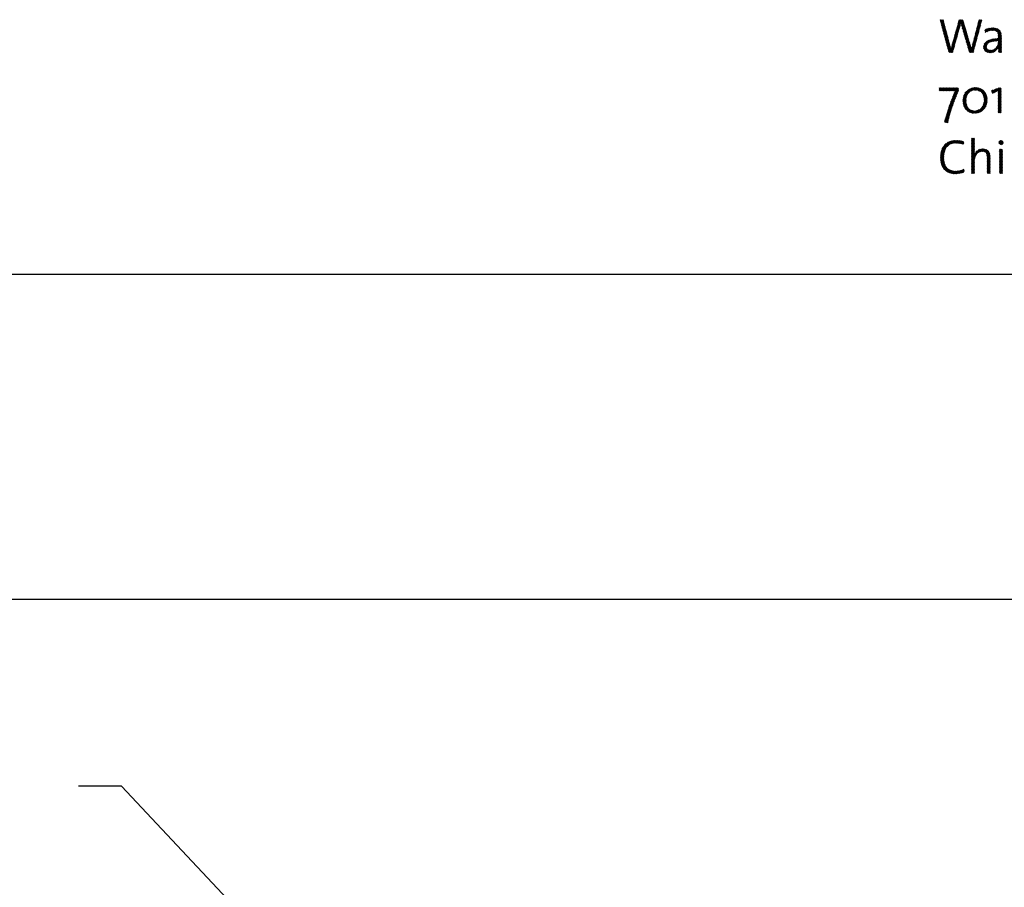
# Model space of a CAD drawing. Extents: x 1.2 to 16.5, y 0.8 to 20.7.
# Drawn here: x 7.7 to 12.2, y 16.2 to 20.2 of the extents above; entities that cross this region are included whole.
import ezdxf

# ---------------------------------------------------------------- set-up
doc = ezdxf.new("R2010")
doc.units = 0
doc.header["$LTSCALE"] = 2
doc.header["$MEASUREMENT"] = 0
doc.layers.get('0').update_dxf_attribs({"linetype": 'CONTINUOUS'})
doc.layers.add('BORDER', color=7, linetype='CONTINUOUS')
doc.styles.add('PLATE', font='ROMAND', dxfattribs={"width": 0.95})
doc.styles.add('ROMAND', font='romand', dxfattribs={"width": 0.95})
doc.styles.get("Standard").update_dxf_attribs({"font": 'simplex', "width": 0.95, "height": 0.16})
doc.dimstyles.new('DIMASZ', dxfattribs={"dimtxt": 0.08, "dimasz": 0.18, "dimexe": 0.18, "dimexo": 0.0625, "dimgap": 0.09, "dimtad": 0, "dimtih": 1, "dimtoh": 1, "dimdec": 3, "dimzin": 0, "dimdsep": 46, "dimtxsty": 'ROMAND', "dimcen": 0.09, "dimadec": 0, "dimazin": 0, "dimtfac": 1, "dimtdec": 3, "dimtofl": 0, "dimtmove": 2, "dimatfit": 3, "dimfxl": 0, "dimtolj": 1, "dimtzin": 0, "dimarcsym": 0})

# ---------------------------------------------------------------- blocks, each defined once
blk = doc.blocks.new('WTITLE')
at = {"color": 4}
for p, q in [((-2.3575, -0.3784), (-2.3565, -0.3774)), ((-2.3572, -0.3798), (-2.3547, -0.3774)), ((-2.3568, -0.3812), (-2.353, -0.3774)), ((-2.3564, -0.3826), (-2.3512, -0.3774)), ((-2.356, -0.384), (-2.35, -0.3779)), ((-2.3557, -0.3853), (-2.3496, -0.3793)), ((-2.3553, -0.3867), (-2.3492, -0.3807)), ((-2.3549, -0.3881), (-2.3489, -0.3821)), ((-2.3545, -0.3895), (-2.3485, -0.3835)), ((-2.3542, -0.3909), (-2.3481, -0.3849)), ((-2.3538, -0.3923), (-2.3478, -0.3863)), ((-2.3183, -0.394), (-2.3098, -0.3854)), ((-2.3176, -0.3915), (-2.3044, -0.3783)), ((-2.3169, -0.389), (-2.3052, -0.3774)), ((-2.3162, -0.3866), (-2.307, -0.3774)), ((-2.3155, -0.3841), (-2.3088, -0.3774)), ((-2.3148, -0.3816), (-2.3105, -0.3774)), ((-2.3141, -0.3791), (-2.3123, -0.3774)), ((-2.3093, -0.385), (-2.304, -0.3796)), ((-2.309, -0.3864), (-2.3036, -0.381)), ((-2.3086, -0.3878), (-2.3032, -0.3824)), ((-2.3083, -0.3892), (-2.3028, -0.3837)), ((-2.3079, -0.3906), (-2.3024, -0.3851)), ((-2.3076, -0.392), (-2.302, -0.3865)), ((-2.2725, -0.3959), (-2.2631, -0.3865)), ((-2.2719, -0.3935), (-2.2624, -0.3841)), ((-2.2713, -0.3911), (-2.2618, -0.3816)), ((-2.2706, -0.3887), (-2.2612, -0.3792)), ((-2.27, -0.3863), (-2.261, -0.3774)), ((-2.2694, -0.3839), (-2.2628, -0.3774)), ((-2.2688, -0.3816), (-2.2646, -0.3774)), ((-2.2682, -0.3792), (-2.2664, -0.3774)), ((-2.3534, -0.3937), (-2.3474, -0.3877)), ((-2.353, -0.3951), (-2.347, -0.3891)), ((-2.3526, -0.3965), (-2.3466, -0.3905)), ((-2.3523, -0.3979), (-2.3463, -0.3919)), ((-2.3519, -0.3993), (-2.3459, -0.3933)), ((-2.3515, -0.4006), (-2.3455, -0.3947)), ((-2.3511, -0.402), (-2.3452, -0.3961)), ((-2.3508, -0.4034), (-2.3448, -0.3975)), ((-2.3504, -0.4048), (-2.3444, -0.3989)), ((-2.35, -0.4062), (-2.3441, -0.4003)), ((-2.3496, -0.4076), (-2.3437, -0.4017)), ((-2.3493, -0.409), (-2.3433, -0.4031)), ((-2.3489, -0.4104), (-2.3429, -0.4044)), ((-2.3485, -0.4118), (-2.3426, -0.4058)), ((-2.3481, -0.4132), (-2.3422, -0.4072)), ((-2.3477, -0.4146), (-2.3418, -0.4086)), ((-2.3246, -0.4162), (-2.3155, -0.407)), ((-2.3239, -0.4137), (-2.3148, -0.4046)), ((-2.3232, -0.4112), (-2.3141, -0.4021)), ((-2.3225, -0.4088), (-2.3134, -0.3996)), ((-2.3218, -0.4063), (-2.3127, -0.3972)), ((-2.3211, -0.4038), (-2.312, -0.3947)), ((-2.3204, -0.4014), (-2.3113, -0.3923)), ((-2.3197, -0.3989), (-2.3107, -0.3899)), ((-2.319, -0.3964), (-2.3102, -0.3876)), ((-2.3072, -0.3934), (-2.3016, -0.3878)), ((-2.3068, -0.3948), (-2.3012, -0.3892)), ((-2.3064, -0.3962), (-2.3008, -0.3906)), ((-2.306, -0.3975), (-2.3004, -0.3919)), ((-2.3056, -0.3989), (-2.3, -0.3933)), ((-2.3052, -0.4003), (-2.2996, -0.3947)), ((-2.3048, -0.4016), (-2.2992, -0.396)), ((-2.3044, -0.403), (-2.2988, -0.3974)), ((-2.304, -0.4044), (-2.2984, -0.3988)), ((-2.3036, -0.4058), (-2.298, -0.4001)), ((-2.3032, -0.4071), (-2.2976, -0.4015)), ((-2.3028, -0.4085), (-2.2972, -0.4029)), ((-2.3024, -0.4099), (-2.2968, -0.4042)), ((-2.302, -0.4112), (-2.2964, -0.4056)), ((-2.3016, -0.4126), (-2.296, -0.407)), ((-2.3012, -0.414), (-2.2956, -0.4083)), ((-2.2781, -0.4174), (-2.2689, -0.4082)), ((-2.2775, -0.415), (-2.2683, -0.4058)), ((-2.2768, -0.4126), (-2.2676, -0.4034)), ((-2.2762, -0.4102), (-2.267, -0.401)), ((-2.2756, -0.4078), (-2.2663, -0.3986)), ((-2.275, -0.4054), (-2.2657, -0.3961)), ((-2.2744, -0.403), (-2.265, -0.3937)), ((-2.2737, -0.4007), (-2.2644, -0.3913)), ((-2.2731, -0.3983), (-2.2637, -0.3889)), ((-2.2538, -0.402), (-2.2513, -0.3994)), ((-2.2536, -0.4035), (-2.2485, -0.3984)), ((-2.2535, -0.4051), (-2.2461, -0.3977)), ((-2.2533, -0.4067), (-2.2438, -0.3972)), ((-2.2499, -0.4051), (-2.2416, -0.3968)), ((-2.2469, -0.4039), (-2.2396, -0.3966)), ((-2.2444, -0.4031), (-2.2377, -0.3964)), ((-2.2421, -0.4026), (-2.2359, -0.3964)), ((-2.24, -0.4023), (-2.2341, -0.3964)), ((-2.2381, -0.4021), (-2.2324, -0.3964)), ((-2.2362, -0.402), (-2.2308, -0.3966)), ((-2.2345, -0.4021), (-2.2292, -0.3968)), ((-2.2329, -0.4023), (-2.2278, -0.3971)), ((-2.2314, -0.4025), (-2.2264, -0.3975)), ((-2.2301, -0.4029), (-2.2251, -0.3979)), ((-2.2288, -0.4035), (-2.2238, -0.3985)), ((-2.2277, -0.4041), (-2.2227, -0.3991)), ((-2.2267, -0.4049), (-2.2217, -0.3998)), ((-2.2258, -0.4058), (-2.2207, -0.4007)), ((-2.2251, -0.4068), (-2.2198, -0.4015)), ((-2.2245, -0.408), (-2.2191, -0.4025)), ((-2.224, -0.4092), (-2.2184, -0.4036)), ((-2.2236, -0.4106), (-2.2178, -0.4048)), ((-2.2233, -0.4121), (-2.2172, -0.406)), ((-2.2232, -0.4137), (-2.2168, -0.4074)), ((-2.2231, -0.4154), (-2.2165, -0.4088)), ((-2.3474, -0.4159), (-2.3415, -0.41)), ((-2.347, -0.4173), (-2.3411, -0.4114)), ((-2.3466, -0.4187), (-2.3407, -0.4128)), ((-2.3462, -0.4201), (-2.3404, -0.4142)), ((-2.3459, -0.4215), (-2.34, -0.4156)), ((-2.3455, -0.4229), (-2.3396, -0.417)), ((-2.3451, -0.4243), (-2.3392, -0.4184)), ((-2.3447, -0.4257), (-2.3389, -0.4198)), ((-2.3443, -0.4271), (-2.3385, -0.4212)), ((-2.344, -0.4285), (-2.3381, -0.4226)), ((-2.3436, -0.4299), (-2.3378, -0.424)), ((-2.3432, -0.4312), (-2.3374, -0.4254)), ((-2.3428, -0.4326), (-2.337, -0.4268)), ((-2.3425, -0.434), (-2.3366, -0.4282)), ((-2.3421, -0.4354), (-2.3363, -0.4296)), ((-2.3417, -0.4368), (-2.3359, -0.431)), ((-2.3313, -0.4405), (-2.3224, -0.4316)), ((-2.3307, -0.4382), (-2.3217, -0.4292)), ((-2.3302, -0.4359), (-2.321, -0.4267)), ((-2.3295, -0.4335), (-2.3203, -0.4242)), ((-2.3288, -0.431), (-2.3196, -0.4218)), ((-2.3281, -0.4285), (-2.3189, -0.4193)), ((-2.3274, -0.4261), (-2.3182, -0.4169)), ((-2.3267, -0.4236), (-2.3175, -0.4144)), ((-2.326, -0.4211), (-2.3168, -0.4119)), ((-2.3253, -0.4187), (-2.3162, -0.4095)), ((-2.3008, -0.4153), (-2.2952, -0.4097)), ((-2.3004, -0.4167), (-2.2948, -0.4111)), ((-2.3, -0.4181), (-2.2944, -0.4124)), ((-2.2996, -0.4194), (-2.294, -0.4138)), ((-2.2992, -0.4208), (-2.2936, -0.4152)), ((-2.2988, -0.4222), (-2.2932, -0.4165)), ((-2.2984, -0.4236), (-2.2928, -0.4179)), ((-2.298, -0.4249), (-2.2924, -0.4193)), ((-2.2976, -0.4263), (-2.292, -0.4206)), ((-2.2972, -0.4277), (-2.2916, -0.422)), ((-2.2968, -0.429), (-2.2912, -0.4234)), ((-2.2964, -0.4304), (-2.2908, -0.4247)), ((-2.296, -0.4318), (-2.2904, -0.4261)), ((-2.2956, -0.4331), (-2.29, -0.4275)), ((-2.2952, -0.4345), (-2.2896, -0.4288)), ((-2.2948, -0.4359), (-2.2892, -0.4302)), ((-2.2944, -0.4373), (-2.2888, -0.4316)), ((-2.2837, -0.4389), (-2.2748, -0.43)), ((-2.2831, -0.4365), (-2.2741, -0.4275)), ((-2.2824, -0.4341), (-2.2735, -0.4251)), ((-2.2818, -0.4317), (-2.2728, -0.4227)), ((-2.2812, -0.4293), (-2.2722, -0.4203)), ((-2.2806, -0.4269), (-2.2715, -0.4179)), ((-2.2799, -0.4245), (-2.2709, -0.4155)), ((-2.2793, -0.4221), (-2.2702, -0.413)), ((-2.2787, -0.4198), (-2.2696, -0.4106)), ((-2.2572, -0.4407), (-2.2394, -0.4228)), ((-2.2572, -0.4389), (-2.2418, -0.4235)), ((-2.2568, -0.4367), (-2.2446, -0.4246)), ((-2.2558, -0.4339), (-2.248, -0.4262)), ((-2.2467, -0.4319), (-2.2371, -0.4223)), ((-2.2423, -0.4293), (-2.2349, -0.4219)), ((-2.2395, -0.4283), (-2.2328, -0.4216)), ((-2.238, -0.4533), (-2.216, -0.4313)), ((-2.2371, -0.4277), (-2.2308, -0.4214)), ((-2.2349, -0.4273), (-2.2289, -0.4212)), ((-2.2329, -0.427), (-2.227, -0.4211)), ((-2.2309, -0.4267), (-2.2252, -0.4211)), ((-2.2289, -0.4266), (-2.2234, -0.421)), ((-2.2281, -0.4417), (-2.216, -0.4296)), ((-2.2271, -0.4265), (-2.216, -0.4154)), ((-2.2252, -0.4264), (-2.216, -0.4172)), ((-2.2252, -0.437), (-2.216, -0.4278)), ((-2.2241, -0.4341), (-2.216, -0.426)), ((-2.2235, -0.4264), (-2.216, -0.419)), ((-2.2235, -0.4318), (-2.216, -0.4243)), ((-2.2232, -0.4297), (-2.216, -0.4225)), ((-2.2231, -0.4172), (-2.2163, -0.4103)), ((-2.2231, -0.4189), (-2.2161, -0.412)), ((-2.2231, -0.4207), (-2.216, -0.4137)), ((-2.2231, -0.4278), (-2.216, -0.4207)), ((-2.3413, -0.4382), (-2.3355, -0.4324)), ((-2.341, -0.4396), (-2.3352, -0.4338)), ((-2.3406, -0.441), (-2.3348, -0.4352)), ((-2.3402, -0.4424), (-2.3344, -0.4366)), ((-2.3398, -0.4438), (-2.3341, -0.438)), ((-2.3394, -0.4451), (-2.3338, -0.4395)), ((-2.3391, -0.4465), (-2.3334, -0.4409)), ((-2.3387, -0.4479), (-2.3331, -0.4424)), ((-2.3383, -0.4493), (-2.3328, -0.4438)), ((-2.3379, -0.4507), (-2.3325, -0.4453)), ((-2.3376, -0.4521), (-2.3245, -0.439)), ((-2.3364, -0.4527), (-2.3252, -0.4415)), ((-2.3347, -0.4527), (-2.3259, -0.4439)), ((-2.3329, -0.4527), (-2.3266, -0.4464)), ((-2.3322, -0.445), (-2.3238, -0.4366)), ((-2.3318, -0.4428), (-2.3231, -0.4341)), ((-2.3311, -0.4527), (-2.3272, -0.4489)), ((-2.3294, -0.4527), (-2.3279, -0.4513)), ((-2.294, -0.4386), (-2.2884, -0.4329)), ((-2.2936, -0.44), (-2.288, -0.4343)), ((-2.2932, -0.4414), (-2.2876, -0.4357)), ((-2.2928, -0.4427), (-2.2872, -0.4371)), ((-2.2924, -0.4441), (-2.2868, -0.4385)), ((-2.292, -0.4455), (-2.2865, -0.4399)), ((-2.2916, -0.4468), (-2.2861, -0.4413)), ((-2.2912, -0.4482), (-2.2858, -0.4428)), ((-2.2908, -0.4496), (-2.2855, -0.4442)), ((-2.2904, -0.4509), (-2.2852, -0.4457)), ((-2.29, -0.4523), (-2.2773, -0.4396)), ((-2.2887, -0.4527), (-2.278, -0.442)), ((-2.2869, -0.4527), (-2.2786, -0.4444)), ((-2.2852, -0.4527), (-2.2793, -0.4469)), ((-2.2851, -0.4456), (-2.2767, -0.4372)), ((-2.2847, -0.4434), (-2.2761, -0.4348)), ((-2.2842, -0.4412), (-2.2754, -0.4324)), ((-2.2834, -0.4527), (-2.2799, -0.4493)), ((-2.2816, -0.4527), (-2.2806, -0.4517)), ((-2.2571, -0.4424), (-2.2479, -0.4332)), ((-2.2569, -0.4439), (-2.2498, -0.4369)), ((-2.2565, -0.4453), (-2.2501, -0.4389)), ((-2.256, -0.4465), (-2.25, -0.4405)), ((-2.2553, -0.4477), (-2.2497, -0.442)), ((-2.2546, -0.4487), (-2.2492, -0.4432)), ((-2.2538, -0.4496), (-2.2485, -0.4443)), ((-2.2528, -0.4504), (-2.2477, -0.4453)), ((-2.2518, -0.4512), (-2.2467, -0.4461)), ((-2.2507, -0.4518), (-2.2456, -0.4467)), ((-2.2494, -0.4524), (-2.2443, -0.4473)), ((-2.2481, -0.4528), (-2.2429, -0.4476)), ((-2.2467, -0.4532), (-2.2413, -0.4478)), ((-2.2452, -0.4534), (-2.2396, -0.4478)), ((-2.2436, -0.4536), (-2.2375, -0.4475)), ((-2.2419, -0.4536), (-2.2351, -0.4468)), ((-2.24, -0.4535), (-2.2308, -0.4443)), ((-2.2356, -0.4527), (-2.216, -0.4331)), ((-2.2327, -0.4515), (-2.2231, -0.442)), ((-2.223, -0.4524), (-2.2159, -0.4454)), ((-2.2229, -0.447), (-2.216, -0.4402)), ((-2.2229, -0.4488), (-2.216, -0.4419)), ((-2.2229, -0.4506), (-2.216, -0.4436)), ((-2.2228, -0.4452), (-2.216, -0.4384)), ((-2.2226, -0.4432), (-2.216, -0.4366)), ((-2.2224, -0.4412), (-2.216, -0.4349)), ((-2.2215, -0.4527), (-2.2159, -0.4471)), ((-2.2198, -0.4527), (-2.2159, -0.4489)), ((-2.218, -0.4527), (-2.2159, -0.4506)), ((-2.2162, -0.4527), (-2.2158, -0.4523)), ((-2.3594, -0.5358), (-2.3586, -0.535)), ((-2.3594, -0.5376), (-2.3569, -0.535)), ((-2.3594, -0.5393), (-2.3551, -0.535)), ((-2.3594, -0.5411), (-2.3533, -0.535)), ((-2.3585, -0.5419), (-2.3515, -0.535)), ((-2.3567, -0.5419), (-2.3498, -0.535)), ((-2.3549, -0.5419), (-2.348, -0.535)), ((-2.3532, -0.5419), (-2.3462, -0.535)), ((-2.3514, -0.5419), (-2.3445, -0.535)), ((-2.3496, -0.5419), (-2.3427, -0.535)), ((-2.3479, -0.5419), (-2.3409, -0.535)), ((-2.3461, -0.5419), (-2.3392, -0.535)), ((-2.3443, -0.5419), (-2.3374, -0.535)), ((-2.3425, -0.5419), (-2.3356, -0.535)), ((-2.3408, -0.5419), (-2.3339, -0.535)), ((-2.339, -0.5419), (-2.3321, -0.535)), ((-2.3372, -0.5419), (-2.3303, -0.535)), ((-2.3354, -0.5419), (-2.3286, -0.535)), ((-2.3337, -0.5419), (-2.3268, -0.535)), ((-2.3319, -0.5419), (-2.325, -0.535)), ((-2.3301, -0.5419), (-2.3233, -0.535)), ((-2.3287, -0.5564), (-2.3158, -0.5435)), ((-2.3283, -0.5419), (-2.3215, -0.535)), ((-2.3275, -0.5534), (-2.3147, -0.5406)), ((-2.3265, -0.5418), (-2.3197, -0.535)), ((-2.3262, -0.5504), (-2.3147, -0.5389)), ((-2.3249, -0.5473), (-2.3147, -0.5371)), ((-2.3247, -0.5418), (-2.318, -0.535)), ((-2.3235, -0.5441), (-2.3147, -0.5353)), ((-2.3229, -0.5418), (-2.3162, -0.535)), ((-2.3042, -0.5584), (-2.2803, -0.5345)), ((-2.3037, -0.5562), (-2.2824, -0.5349)), ((-2.3031, -0.5537), (-2.2849, -0.5355)), ((-2.302, -0.5509), (-2.2877, -0.5366)), ((-2.3, -0.5471), (-2.2915, -0.5386)), ((-2.2866, -0.5426), (-2.2783, -0.5342)), ((-2.2834, -0.5411), (-2.2764, -0.5341)), ((-2.2809, -0.5404), (-2.2747, -0.5341)), ((-2.2788, -0.5401), (-2.273, -0.5342)), ((-2.2769, -0.54), (-2.2714, -0.5344)), ((-2.2752, -0.54), (-2.2698, -0.5346)), ((-2.2735, -0.5401), (-2.2683, -0.5349)), ((-2.272, -0.5403), (-2.2669, -0.5353)), ((-2.2705, -0.5406), (-2.2656, -0.5357)), ((-2.2692, -0.541), (-2.2643, -0.5361)), ((-2.2679, -0.5415), (-2.263, -0.5367)), ((-2.2667, -0.5421), (-2.2618, -0.5373)), ((-2.2656, -0.5427), (-2.2607, -0.5379)), ((-2.2645, -0.5434), (-2.2596, -0.5386)), ((-2.2635, -0.5442), (-2.2586, -0.5393)), ((-2.2626, -0.545), (-2.2576, -0.5401)), ((-2.2617, -0.5459), (-2.2567, -0.5409)), ((-2.2609, -0.5469), (-2.2558, -0.5418)), ((-2.2601, -0.5479), (-2.255, -0.5428)), ((-2.2595, -0.549), (-2.2542, -0.5438)), ((-2.2588, -0.5501), (-2.2535, -0.5448)), ((-2.2385, -0.5422), (-2.2369, -0.5406)), ((-2.2382, -0.5436), (-2.234, -0.5395)), ((-2.2378, -0.5451), (-2.2312, -0.5384)), ((-2.2375, -0.5465), (-2.2283, -0.5373)), ((-2.2366, -0.5474), (-2.2254, -0.5362)), ((-2.2335, -0.5461), (-2.2226, -0.5351)), ((-2.2304, -0.5447), (-2.2207, -0.535)), ((-2.2273, -0.5434), (-2.219, -0.535)), ((-2.2242, -0.5421), (-2.2172, -0.535)), ((-2.2237, -0.5433), (-2.2165, -0.5361)), ((-2.2237, -0.5451), (-2.2165, -0.5378)), ((-2.2237, -0.5469), (-2.2165, -0.5396)), ((-2.2237, -0.5486), (-2.2165, -0.5414)), ((-2.2237, -0.5504), (-2.2165, -0.5431)), ((-2.2237, -0.5522), (-2.2165, -0.5449)), ((-2.3372, -0.579), (-2.3255, -0.5673)), ((-2.3362, -0.5763), (-2.3244, -0.5645)), ((-2.3353, -0.5736), (-2.3233, -0.5616)), ((-2.3343, -0.5708), (-2.3222, -0.5587)), ((-2.3333, -0.568), (-2.321, -0.5558)), ((-2.3322, -0.5652), (-2.3198, -0.5528)), ((-2.3311, -0.5623), (-2.3185, -0.5497)), ((-2.3299, -0.5594), (-2.3172, -0.5466)), ((-2.3046, -0.5623), (-2.2958, -0.5535)), ((-2.3046, -0.5641), (-2.2966, -0.5561)), ((-2.3046, -0.5659), (-2.2971, -0.5583)), ((-2.3045, -0.5604), (-2.2942, -0.5501)), ((-2.3045, -0.5675), (-2.2973, -0.5604)), ((-2.3044, -0.5692), (-2.2975, -0.5623)), ((-2.3042, -0.5707), (-2.2975, -0.564)), ((-2.3039, -0.5722), (-2.2974, -0.5657)), ((-2.3036, -0.5737), (-2.2973, -0.5674)), ((-2.2596, -0.5774), (-2.2489, -0.5667)), ((-2.2583, -0.5513), (-2.2528, -0.5459)), ((-2.2578, -0.5739), (-2.2487, -0.5648)), ((-2.2577, -0.5526), (-2.2522, -0.547)), ((-2.2573, -0.5539), (-2.2516, -0.5482)), ((-2.2569, -0.5553), (-2.251, -0.5494)), ((-2.2569, -0.5712), (-2.2487, -0.563)), ((-2.2566, -0.5567), (-2.2505, -0.5507)), ((-2.2564, -0.5689), (-2.2487, -0.5612)), ((-2.2563, -0.5582), (-2.2501, -0.552)), ((-2.2561, -0.5598), (-2.2497, -0.5534)), ((-2.2561, -0.5669), (-2.2488, -0.5595)), ((-2.256, -0.5615), (-2.2494, -0.5549)), ((-2.256, -0.565), (-2.2489, -0.5579)), ((-2.2559, -0.5632), (-2.2491, -0.5564)), ((-2.2237, -0.5539), (-2.2165, -0.5467)), ((-2.2237, -0.5557), (-2.2165, -0.5484)), ((-2.2237, -0.5575), (-2.2165, -0.5502)), ((-2.2237, -0.5592), (-2.2165, -0.552)), ((-2.2237, -0.561), (-2.2165, -0.5537)), ((-2.2237, -0.5628), (-2.2165, -0.5555)), ((-2.2237, -0.5645), (-2.2165, -0.5573)), ((-2.2237, -0.5663), (-2.2165, -0.5591)), ((-2.2237, -0.5681), (-2.2165, -0.5608)), ((-2.2237, -0.5698), (-2.2165, -0.5626)), ((-2.2237, -0.5716), (-2.2165, -0.5644)), ((-2.2237, -0.5734), (-2.2165, -0.5661)), ((-2.2237, -0.5751), (-2.2165, -0.5679)), ((-2.3444, -0.6022), (-2.3333, -0.5911)), ((-2.3437, -0.5997), (-2.3326, -0.5885)), ((-2.343, -0.5972), (-2.3318, -0.586)), ((-2.3422, -0.5946), (-2.331, -0.5834)), ((-2.3414, -0.5921), (-2.3301, -0.5808)), ((-2.3406, -0.5895), (-2.3293, -0.5782)), ((-2.3398, -0.5869), (-2.3284, -0.5755)), ((-2.339, -0.5843), (-2.3274, -0.5728)), ((-2.3381, -0.5817), (-2.3265, -0.57)), ((-2.3032, -0.5751), (-2.2971, -0.569)), ((-2.3028, -0.5765), (-2.2968, -0.5705)), ((-2.3024, -0.5778), (-2.2965, -0.5719)), ((-2.3018, -0.579), (-2.2961, -0.5733)), ((-2.3013, -0.5802), (-2.2957, -0.5746)), ((-2.3007, -0.5814), (-2.2952, -0.5759)), ((-2.3, -0.5825), (-2.2947, -0.5771)), ((-2.2993, -0.5835), (-2.294, -0.5783)), ((-2.2985, -0.5845), (-2.2934, -0.5794)), ((-2.2977, -0.5855), (-2.2926, -0.5804)), ((-2.2968, -0.5864), (-2.2918, -0.5814)), ((-2.2959, -0.5872), (-2.291, -0.5823)), ((-2.295, -0.588), (-2.2901, -0.5832)), ((-2.2939, -0.5888), (-2.2891, -0.5839)), ((-2.2929, -0.5895), (-2.288, -0.5847)), ((-2.2918, -0.5901), (-2.2869, -0.5853)), ((-2.2906, -0.5907), (-2.2857, -0.5859)), ((-2.2894, -0.5913), (-2.2844, -0.5864)), ((-2.2881, -0.5918), (-2.2831, -0.5868)), ((-2.2867, -0.5922), (-2.2817, -0.5871)), ((-2.2853, -0.5925), (-2.2801, -0.5873)), ((-2.2838, -0.5928), (-2.2785, -0.5875)), ((-2.2823, -0.5931), (-2.2768, -0.5875)), ((-2.2807, -0.5932), (-2.2749, -0.5874)), ((-2.279, -0.5933), (-2.2728, -0.5871)), ((-2.2773, -0.5933), (-2.2703, -0.5863)), ((-2.2754, -0.5932), (-2.2669, -0.5847)), ((-2.2734, -0.593), (-2.2492, -0.5688)), ((-2.2713, -0.5926), (-2.2496, -0.571)), ((-2.2689, -0.592), (-2.2503, -0.5734)), ((-2.2661, -0.591), (-2.2513, -0.5762)), ((-2.2625, -0.5891), (-2.2532, -0.5798)), ((-2.2237, -0.5769), (-2.2165, -0.5697)), ((-2.2237, -0.5787), (-2.2165, -0.5714)), ((-2.2237, -0.5805), (-2.2165, -0.5732)), ((-2.2237, -0.5822), (-2.2165, -0.575)), ((-2.2237, -0.584), (-2.2165, -0.5767)), ((-2.2237, -0.5858), (-2.2165, -0.5785)), ((-2.2237, -0.5875), (-2.2165, -0.5803)), ((-2.2237, -0.5893), (-2.2165, -0.582)), ((-2.2237, -0.5911), (-2.2165, -0.5838)), ((-2.2233, -0.5924), (-2.2165, -0.5856)), ((-2.2216, -0.5924), (-2.2165, -0.5873)), ((-2.2198, -0.5924), (-2.2165, -0.5891)), ((-2.218, -0.5924), (-2.2165, -0.5909)), ((-2.3477, -0.6143), (-2.3368, -0.6034)), ((-2.3471, -0.6119), (-2.3362, -0.601)), ((-2.3464, -0.6095), (-2.3355, -0.5985)), ((-2.3462, -0.6146), (-2.3374, -0.6058)), ((-2.3458, -0.6071), (-2.3348, -0.5961)), ((-2.3451, -0.6046), (-2.3341, -0.5936)), ((-2.3444, -0.6146), (-2.3381, -0.6082)), ((-2.3427, -0.6146), (-2.3386, -0.6105)), ((-2.3409, -0.6146), (-2.3392, -0.6129)), ((-2.3554, -0.6839), (-2.3282, -0.6567)), ((-2.3549, -0.6816), (-2.3304, -0.6571)), ((-2.3542, -0.6791), (-2.3328, -0.6577)), ((-2.3532, -0.6763), (-2.3355, -0.6586)), ((-2.3348, -0.665), (-2.3262, -0.6564)), ((-2.3317, -0.6637), (-2.3242, -0.6562)), ((-2.3292, -0.6629), (-2.3224, -0.6561)), ((-2.327, -0.6625), (-2.3206, -0.6561)), ((-2.325, -0.6622), (-2.3188, -0.6561)), ((-2.3231, -0.6621), (-2.3171, -0.6561)), ((-2.3213, -0.6621), (-2.3154, -0.6563)), ((-2.3196, -0.6621), (-2.3138, -0.6564)), ((-2.3179, -0.6622), (-2.3122, -0.6566)), ((-2.3162, -0.6624), (-2.3107, -0.6568)), ((-2.3146, -0.6625), (-2.3091, -0.657)), ((-2.3131, -0.6628), (-2.3076, -0.6573)), ((-2.3116, -0.663), (-2.3062, -0.6576)), ((-2.3101, -0.6633), (-2.3047, -0.6579)), ((-2.3087, -0.6636), (-2.3033, -0.6582)), ((-2.3072, -0.664), (-2.3027, -0.6594)), ((-2.2852, -0.6508), (-2.285, -0.6506)), ((-2.2852, -0.6525), (-2.2833, -0.6506)), ((-2.2852, -0.6543), (-2.2815, -0.6506)), ((-2.2852, -0.6561), (-2.2797, -0.6506)), ((-2.2852, -0.6578), (-2.2782, -0.6508)), ((-2.2852, -0.6596), (-2.2782, -0.6526)), ((-2.2852, -0.6614), (-2.2782, -0.6543)), ((-2.2852, -0.6631), (-2.2782, -0.6561)), ((-2.2852, -0.6649), (-2.2782, -0.6579)), ((-2.2219, -0.6617), (-2.2162, -0.656)), ((-2.2218, -0.6599), (-2.218, -0.6561)), ((-2.2215, -0.6631), (-2.2148, -0.6564)), ((-2.2208, -0.6642), (-2.2137, -0.6571)), ((-2.2199, -0.665), (-2.2129, -0.658)), ((-2.2188, -0.6657), (-2.2122, -0.6591)), ((-2.3563, -0.6901), (-2.3469, -0.6807)), ((-2.3561, -0.6881), (-2.346, -0.6779)), ((-2.3558, -0.686), (-2.3444, -0.6746)), ((-2.3516, -0.673), (-2.3386, -0.66)), ((-2.3484, -0.668), (-2.3435, -0.6631)), ((-2.3059, -0.6643), (-2.3029, -0.6614)), ((-2.3045, -0.6648), (-2.3031, -0.6634)), ((-2.2852, -0.6667), (-2.2782, -0.6596)), ((-2.2852, -0.6684), (-2.2782, -0.6614)), ((-2.2852, -0.6702), (-2.2782, -0.6632)), ((-2.2852, -0.672), (-2.2782, -0.6649)), ((-2.2852, -0.6737), (-2.2782, -0.6667)), ((-2.2852, -0.6755), (-2.2782, -0.6685)), ((-2.2852, -0.6773), (-2.2782, -0.6702)), ((-2.2852, -0.679), (-2.2782, -0.672)), ((-2.2852, -0.6808), (-2.2782, -0.6738)), ((-2.2852, -0.6826), (-2.2782, -0.6755)), ((-2.2852, -0.6985), (-2.2626, -0.6759)), ((-2.2852, -0.6967), (-2.2649, -0.6764)), ((-2.2852, -0.6843), (-2.2782, -0.6773)), ((-2.2852, -0.6861), (-2.2782, -0.6791)), ((-2.2852, -0.6879), (-2.2782, -0.6809)), ((-2.278, -0.6878), (-2.2676, -0.6774)), ((-2.275, -0.683), (-2.2722, -0.6802)), ((-2.269, -0.6841), (-2.2606, -0.6757)), ((-2.2653, -0.6822), (-2.2588, -0.6756)), ((-2.2629, -0.6815), (-2.2571, -0.6757)), ((-2.261, -0.6813), (-2.2554, -0.6758)), ((-2.2592, -0.6813), (-2.2539, -0.676)), ((-2.2576, -0.6815), (-2.2525, -0.6764)), ((-2.2562, -0.6818), (-2.2512, -0.6768)), ((-2.2549, -0.6823), (-2.2499, -0.6774)), ((-2.2537, -0.6829), (-2.2488, -0.678)), ((-2.2527, -0.6837), (-2.2477, -0.6787)), ((-2.2518, -0.6846), (-2.2468, -0.6795)), ((-2.2511, -0.6856), (-2.2459, -0.6804)), ((-2.2505, -0.6868), (-2.2451, -0.6814)), ((-2.2205, -0.678), (-2.2191, -0.6766)), ((-2.2205, -0.6797), (-2.2174, -0.6766)), ((-2.2205, -0.6815), (-2.2156, -0.6766)), ((-2.2205, -0.6833), (-2.2138, -0.6766)), ((-2.2205, -0.685), (-2.2134, -0.678)), ((-2.2205, -0.6868), (-2.2134, -0.6798)), ((-2.2205, -0.6886), (-2.2134, -0.6815)), ((-2.2173, -0.666), (-2.2119, -0.6606)), ((-2.2153, -0.6658), (-2.2121, -0.6625)), ((-2.3566, -0.6938), (-2.3481, -0.6854)), ((-2.3566, -0.6956), (-2.3484, -0.6875)), ((-2.3566, -0.6974), (-2.3486, -0.6895)), ((-2.3565, -0.692), (-2.3476, -0.6831)), ((-2.3565, -0.6991), (-2.3488, -0.6914)), ((-2.3564, -0.7008), (-2.3489, -0.6932)), ((-2.3563, -0.7024), (-2.3489, -0.695)), ((-2.3561, -0.704), (-2.3489, -0.6968)), ((-2.3559, -0.7055), (-2.3488, -0.6984)), ((-2.3556, -0.707), (-2.3487, -0.7001)), ((-2.3553, -0.7085), (-2.3485, -0.7017)), ((-2.355, -0.7099), (-2.3483, -0.7033)), ((-2.3546, -0.7113), (-2.348, -0.7048)), ((-2.2852, -0.6896), (-2.2782, -0.6827)), ((-2.2852, -0.6914), (-2.2784, -0.6846)), ((-2.2852, -0.6932), (-2.2785, -0.6865)), ((-2.2852, -0.7003), (-2.2732, -0.6883)), ((-2.2852, -0.6949), (-2.2788, -0.6886)), ((-2.2852, -0.702), (-2.2756, -0.6924)), ((-2.2852, -0.7038), (-2.2766, -0.6952)), ((-2.2852, -0.7056), (-2.2773, -0.6977)), ((-2.2852, -0.7073), (-2.2777, -0.6999)), ((-2.2852, -0.7091), (-2.278, -0.7019)), ((-2.2852, -0.7109), (-2.2781, -0.7038)), ((-2.25, -0.6881), (-2.2444, -0.6825)), ((-2.2496, -0.6894), (-2.2438, -0.6836)), ((-2.2493, -0.6909), (-2.2433, -0.6849)), ((-2.2492, -0.6925), (-2.2429, -0.6862)), ((-2.249, -0.6942), (-2.2425, -0.6876)), ((-2.249, -0.6959), (-2.2423, -0.6891)), ((-2.249, -0.6976), (-2.2421, -0.6907)), ((-2.249, -0.6994), (-2.242, -0.6924)), ((-2.249, -0.7012), (-2.242, -0.6942)), ((-2.249, -0.703), (-2.242, -0.6959)), ((-2.249, -0.7047), (-2.242, -0.6977)), ((-2.249, -0.7065), (-2.242, -0.6995)), ((-2.249, -0.7083), (-2.242, -0.7012)), ((-2.249, -0.71), (-2.242, -0.703)), ((-2.249, -0.7118), (-2.242, -0.7048)), ((-2.2205, -0.6903), (-2.2134, -0.6833)), ((-2.2205, -0.6921), (-2.2134, -0.6851)), ((-2.2205, -0.6939), (-2.2134, -0.6868)), ((-2.2205, -0.6957), (-2.2134, -0.6886)), ((-2.2205, -0.6974), (-2.2134, -0.6904)), ((-2.2205, -0.6992), (-2.2134, -0.6921)), ((-2.2205, -0.701), (-2.2134, -0.6939)), ((-2.2205, -0.7027), (-2.2134, -0.6957)), ((-2.2205, -0.7045), (-2.2134, -0.6975)), ((-2.2205, -0.7063), (-2.2134, -0.6992)), ((-2.2205, -0.708), (-2.2134, -0.701)), ((-2.2205, -0.7098), (-2.2134, -0.7028)), ((-2.2205, -0.7116), (-2.2134, -0.7045)), ((-2.3541, -0.7126), (-2.3477, -0.7062)), ((-2.3537, -0.7139), (-2.3474, -0.7076)), ((-2.3532, -0.7152), (-2.347, -0.709)), ((-2.3526, -0.7164), (-2.3466, -0.7103)), ((-2.352, -0.7176), (-2.3461, -0.7116)), ((-2.3514, -0.7187), (-2.3455, -0.7129)), ((-2.3507, -0.7198), (-2.3449, -0.714)), ((-2.35, -0.7209), (-2.3443, -0.7152)), ((-2.3493, -0.7219), (-2.3436, -0.7163)), ((-2.3485, -0.7229), (-2.3429, -0.7173)), ((-2.3476, -0.7238), (-2.3421, -0.7183)), ((-2.3467, -0.7247), (-2.3413, -0.7192)), ((-2.3458, -0.7255), (-2.3404, -0.7201)), ((-2.3449, -0.7263), (-2.3395, -0.7209)), ((-2.3439, -0.7271), (-2.3385, -0.7217)), ((-2.3428, -0.7278), (-2.3374, -0.7224)), ((-2.3417, -0.7285), (-2.3363, -0.7231)), ((-2.3406, -0.7291), (-2.3352, -0.7237)), ((-2.3394, -0.7297), (-2.334, -0.7243)), ((-2.3382, -0.7303), (-2.3327, -0.7248)), ((-2.3369, -0.7308), (-2.3314, -0.7253)), ((-2.3356, -0.7312), (-2.3301, -0.7257)), ((-2.3342, -0.7316), (-2.3286, -0.726)), ((-2.3328, -0.732), (-2.3271, -0.7263)), ((-2.3314, -0.7323), (-2.3256, -0.7265)), ((-2.3299, -0.7325), (-2.324, -0.7267)), ((-2.3283, -0.7327), (-2.3223, -0.7267)), ((-2.3267, -0.7329), (-2.3205, -0.7268)), ((-2.325, -0.733), (-2.3187, -0.7267)), ((-2.3233, -0.733), (-2.3168, -0.7265)), ((-2.3215, -0.733), (-2.3147, -0.7263)), ((-2.3197, -0.7329), (-2.3126, -0.7259)), ((-2.3177, -0.7328), (-2.3103, -0.7253)), ((-2.3158, -0.7326), (-2.3078, -0.7246)), ((-2.3137, -0.7323), (-2.3051, -0.7236)), ((-2.3115, -0.7319), (-2.3023, -0.7226)), ((-2.3093, -0.7314), (-2.3021, -0.7242)), ((-2.3068, -0.7307), (-2.3019, -0.7258)), ((-2.3042, -0.7298), (-2.3017, -0.7274)), ((-2.2852, -0.7126), (-2.2782, -0.7056)), ((-2.2852, -0.7144), (-2.2782, -0.7074)), ((-2.2852, -0.7162), (-2.2782, -0.7091)), ((-2.2852, -0.7179), (-2.2782, -0.7109)), ((-2.2852, -0.7197), (-2.2782, -0.7127)), ((-2.2852, -0.7215), (-2.2782, -0.7144)), ((-2.2852, -0.7232), (-2.2782, -0.7162)), ((-2.2852, -0.725), (-2.2782, -0.718)), ((-2.2852, -0.7268), (-2.2782, -0.7197)), ((-2.2852, -0.7285), (-2.2782, -0.7215)), ((-2.2852, -0.7303), (-2.2782, -0.7233)), ((-2.2852, -0.7321), (-2.2782, -0.725)), ((-2.2835, -0.7321), (-2.2782, -0.7268)), ((-2.249, -0.7136), (-2.242, -0.7065)), ((-2.249, -0.7153), (-2.242, -0.7083)), ((-2.249, -0.7171), (-2.242, -0.7101)), ((-2.249, -0.7189), (-2.242, -0.7118)), ((-2.249, -0.7206), (-2.242, -0.7136)), ((-2.249, -0.7224), (-2.242, -0.7154)), ((-2.249, -0.7242), (-2.242, -0.7171)), ((-2.249, -0.7259), (-2.242, -0.7189)), ((-2.249, -0.7277), (-2.242, -0.7207)), ((-2.249, -0.7295), (-2.242, -0.7224)), ((-2.249, -0.7312), (-2.242, -0.7242)), ((-2.2481, -0.7321), (-2.242, -0.726)), ((-2.2205, -0.7133), (-2.2134, -0.7063)), ((-2.2205, -0.7151), (-2.2134, -0.7081)), ((-2.2205, -0.7169), (-2.2134, -0.7098)), ((-2.2205, -0.7186), (-2.2134, -0.7116)), ((-2.2205, -0.7204), (-2.2134, -0.7134)), ((-2.2205, -0.7222), (-2.2134, -0.7151)), ((-2.2205, -0.7239), (-2.2134, -0.7169)), ((-2.2205, -0.7257), (-2.2134, -0.7187)), ((-2.2205, -0.7275), (-2.2134, -0.7204)), ((-2.2205, -0.7292), (-2.2134, -0.7222)), ((-2.2205, -0.731), (-2.2134, -0.724)), ((-2.2198, -0.7321), (-2.2134, -0.7257)), ((-2.2181, -0.7321), (-2.2134, -0.7275)), ((-2.2817, -0.7321), (-2.2782, -0.7286)), ((-2.2799, -0.7321), (-2.2782, -0.7303)), ((-2.2782, -0.7321), (-2.2782, -0.7321)), ((-2.2464, -0.7321), (-2.242, -0.7277)), ((-2.2446, -0.7321), (-2.242, -0.7295)), ((-2.2428, -0.7321), (-2.242, -0.7313)), ((-2.2163, -0.7321), (-2.2134, -0.7293)), ((-2.2145, -0.7321), (-2.2134, -0.731))]:
    blk.add_line(p, q, dxfattribs=at)
for p, q in [((-7.7035, -0.9652), (-0.0785, -0.9652)), ((-7.7035, -1.7152), (-0.0785, -1.7152))]:
    blk.add_line(p, q)
at = {"style": 'PLATE', "width": 0.95}
for tag, p, height in [('PLATE1', (-7.7035, -1.1652), 0.14), ('DESC1', (-7.7035, -1.3252), 0.1), ('DESC1', (-7.7035, -1.4852), 0.1), ('DESC1', (-7.7035, -1.6452), 0.1), ('PLATE2', (-7.7035, -1.9152), 0.14), ('DESC2', (-7.7035, -2.0752), 0.1), ('DESC2', (-7.7035, -2.2352), 0.1), ('DESC2', (-7.7035, -2.3952), 0.1), ('DWG', (-6.606, -10.0602), 0.14), ('REV', (-2.391, -10.0584), 0.1)]:
    blk.add_attdef(tag, p, '', height=height, dxfattribs=at)

msp = doc.modelspace()

# ---------------------------------------------------------------- block references
at = {"layer": 'BORDER', "xscale": 2, "yscale": 2, "zscale": 2}
msp.add_blockref('WTITLE', (16.6582, 21.0005), dxfattribs=at)

# ---------------------------------------------------------------- texts
at = {"insert": (7.7833, 17.0745), "char_height": 0.16, "attachment_point": 9}
msp.add_mtext('\\A1;', dxfattribs=at)

# ---------------------------------------------------------------- leaders
msp.add_leader([(8.8925, 15.9292), (8.1633, 16.7075), (7.9633, 16.7075)], dimstyle='DIMASZ', override={"dimscale": 2, "dimasz": 0.1, "dimexe": 0.1, "dimgap": 0.09, "dimtad": 0, "dimdec": 4, "dimtxsty": 'Standard', "dimclrd": 2, "dimclre": 2, "dimclrt": 256, "dimtdec": 4, "dimtmove": 0})

doc.saveas('drawing.dxf')
